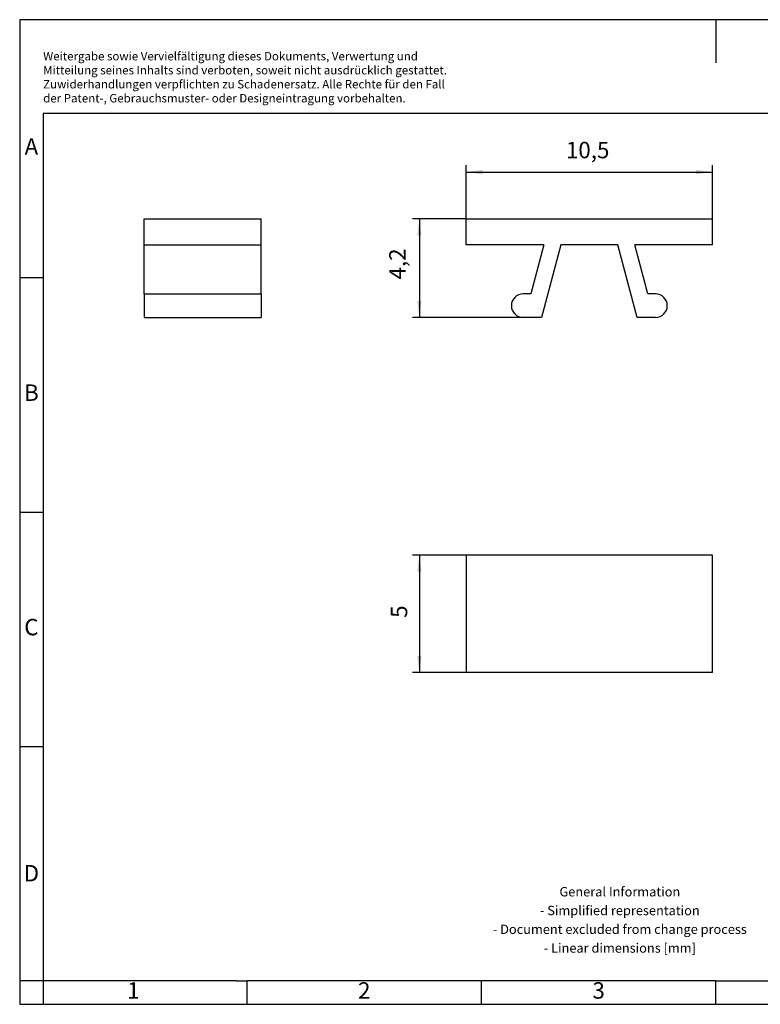
# Model space of a CAD drawing. Units: millimetres. Extents: x -237 to 60, y 14 to 224.
import ezdxf

# ---------------------------------------------------------------- set-up
doc = ezdxf.new("R2010")
doc.units = ezdxf.units.MM
doc.layers.add('1', color=7, linetype='Continuous')
doc.styles.add('CONVERTER_11', font='txt.shx', dxfattribs={"width": 0.9})
doc.dimstyles.new('ME10_DIM_10', dxfattribs={"dimtxt": 0.7, "dimasz": 0.7, "dimexe": 0.3, "dimexo": 0, "dimgap": 0.3, "dimtad": 1, "dimdec": 4, "dimdsep": 46, "dimtxsty": 'CONVERTER_11', "dimsah": 1, "dimcen": 0.09, "dimclrd": 2, "dimclre": 2, "dimclrt": 3, "dimadec": 0, "dimazin": 0, "dimtfac": 1, "dimtdec": 4, "dimtix": 1, "dimtmove": 0, "dimatfit": 3, "dimfxl": 1, "dimtolj": 1, "dimtzin": 0, "dimarcsym": 0})
doc.dimstyles.new('ME10_DIM_11', dxfattribs={"dimtxt": 0.7, "dimasz": 0.7, "dimexe": 0.3, "dimexo": 0, "dimgap": 0.3, "dimtad": 1, "dimdec": 4, "dimdsep": 46, "dimtxsty": 'CONVERTER_11', "dimsah": 1, "dimcen": 0.09, "dimclrd": 2, "dimclre": 2, "dimclrt": 3, "dimadec": 0, "dimazin": 0, "dimtfac": 1, "dimtdec": 4, "dimtix": 1, "dimtmove": 0, "dimatfit": 3, "dimfxl": 1, "dimtolj": 1, "dimtzin": 0, "dimarcsym": 0})
doc.dimstyles.new('ME10_DIM_12', dxfattribs={"dimtxt": 0.7, "dimasz": 0.7, "dimexe": 0.3, "dimexo": 0, "dimgap": 0.3, "dimtad": 1, "dimdec": 4, "dimdsep": 46, "dimtxsty": 'CONVERTER_11', "dimsah": 1, "dimcen": 0.09, "dimclrd": 2, "dimclre": 2, "dimclrt": 3, "dimadec": 0, "dimazin": 0, "dimtfac": 1, "dimtdec": 4, "dimtix": 1, "dimtmove": 0, "dimatfit": 3, "dimfxl": 1, "dimtolj": 1, "dimtzin": 0, "dimarcsym": 0})

# ---------------------------------------------------------------- blocks, each defined once
blk = doc.blocks.new('ZB_5-select__2', base_point=(-28.34642124918831, 16.95820248739296))
at = {"color": 7, "linetype": 'Continuous'}
for p, q in [((-17.84642124918831, 21.95820248739297), (-28.34642124918831, 21.95820248739297)), ((-28.34642124918831, 21.95820248739297), (-28.34642124918831, 16.95820248739296)), ((-17.84642124918831, 16.95820248739296), (-17.84642124918831, 21.95820248739297)), ((-17.84642124918831, 16.95820248739296), (-28.34642124918831, 16.95820248739296))]:
    blk.add_line(p, q, dxfattribs=at)
blk = doc.blocks.new('*D17')
at = {"layer": '1', "color": 2, "linetype": 'Continuous'}
for p, q in [((-28.34642124918831, 21.95820248739298), (-30.64642124918831, 21.95820248739298)), ((-30.34642124918831, 21.95820248739298), (-30.34642124918831, 16.95820248739297)), ((-28.34642124918831, 16.95820248739297), (-30.64642124918831, 16.95820248739297))]:
    blk.add_line(p, q, dxfattribs=at)
at = {"layer": '1', "color": 2}
for points in [[(-30.25426450087713, 21.25820248739298), (-30.43857799749949, 21.25820248739298), (-30.34642124918831, 21.95820248739298)], [(-30.43857799749949, 17.65820248739297), (-30.25426450087713, 17.65820248739297), (-30.34642124918831, 16.95820248739297)]]:
    blk.add_solid(points, dxfattribs=at)
at = {"layer": '1', "color": 3, "insert": (-30.64642124918831, 19.28393135941879), "char_height": 0.7, "attachment_point": 7, "rotation": 90, "line_spacing_factor": 0.60024009603842, "style": 'CONVERTER_11'}
blk.add_mtext('5', dxfattribs=at)
blk = doc.blocks.new('ZB_5-select__5', base_point=(-42.092842800005, 32.10000114934608))
at = {"color": 7, "linetype": 'Continuous'}
for p, q in [((-42.092842800005, 35.20000114934659), (-42.092842800005, 36.3000011493465)), ((-42.092842800005, 36.3000011493465), (-37.092842800005, 36.3000011493465)), ((-37.092842800005, 35.20000114934659), (-37.092842800005, 36.3000011493465)), ((-42.092842800005, 33.10000114934648), (-42.092842800005, 35.20000114934659)), ((-42.092842800005, 35.20000114934659), (-37.092842800005, 35.20000114934659)), ((-37.092842800005, 33.10000114934648), (-37.092842800005, 35.20000114934659)), ((-42.092842800005, 33.10000114934648), (-37.092842800005, 33.10000114934648)), ((-42.092842800005, 33.10000114934648), (-42.092842800005, 32.10000114934608)), ((-37.092842800005, 33.10000114934648), (-37.092842800005, 32.10000114934608)), ((-42.092842800005, 32.10000114934608), (-37.092842800005, 32.10000114934608))]:
    blk.add_line(p, q, dxfattribs=at)
blk = doc.blocks.new('SA_Rechts1', base_point=(-39.5928428, 34.2))
blk.add_blockref('ZB_5-select__5', (-42.092842800005, 32.10000114934608))
blk = doc.blocks.new('ZB_5-select__6', base_point=(-28.34642136456897, 32.10000114934606))
at = {"color": 7, "linetype": 'Continuous'}
for p, q in [((-28.34642136456896, 35.20000114934657), (-28.34642136456897, 36.30000114934647)), ((-28.34642136456897, 36.30000114934647), (-17.84642136456896, 36.30000114934648)), ((-17.84642136456894, 35.20000114934657), (-17.84642136456896, 36.30000114934648)), ((-25.03577629000062, 35.20000114934658), (-28.34642136456896, 35.20000114934657)), ((-25.03577629000062, 35.20000114934658), (-25.59846959411136, 33.10000114934627)), ((-24.31108296371363, 35.20000114934657), (-25.14172546025359, 32.10000114934626)), ((-21.88175976542632, 35.20000114934658), (-24.31108296371363, 35.20000114934657)), ((-21.05111726888458, 32.10000114934627), (-21.88175976542632, 35.20000114934658)), ((-17.84642136456894, 35.20000114934657), (-21.15706643913886, 35.20000114934657)), ((-20.59437313502761, 33.10000114934626), (-21.15706643913886, 35.20000114934657)), ((-25.59846959411136, 33.10000114934627), (-25.92142136456906, 33.10000114934627)), ((-20.27142136456928, 33.10000114934627), (-20.59437313502761, 33.10000114934626)), ((-25.14172546025359, 32.10000114934626), (-25.92142136456906, 32.10000114934626)), ((-20.27142136456928, 32.10000114934606), (-21.05111726888458, 32.10000114934627))]:
    blk.add_line(p, q, dxfattribs=at)
for centre, radius, start, end in [((-25.92142136456906, 32.60000114934626), 0.5000000000000071, 90, 270), ((-20.27142136456929, 32.60000114934626), 0.500000000000199, 270.0000000000008, 89.99999999999919)]:
    blk.add_arc(centre, radius, start, end, dxfattribs=at)
blk = doc.blocks.new('*D18')
at = {"layer": '1', "color": 2, "linetype": 'Continuous'}
for p, q in [((-28.34642136456897, 36.30000114934647), (-28.34642136456897, 38.60000114934648)), ((-28.34642136456897, 38.30000114934648), (-17.84642136456896, 38.30000114934648)), ((-17.84642136456896, 36.30000114934648), (-17.84642136456896, 38.60000114934648))]:
    blk.add_line(p, q, dxfattribs=at)
at = {"layer": '1', "color": 2}
for points in [[(-27.64642136456897, 38.39215789765765), (-27.64642136456897, 38.2078444010353), (-28.34642136456897, 38.30000114934648)], [(-18.54642136456896, 38.2078444010353), (-18.54642136456896, 38.39215789765765), (-17.84642136456896, 38.30000114934648)]]:
    blk.add_solid(points, dxfattribs=at)
at = {"layer": '1', "color": 3, "insert": (-24.09611460796457, 38.67000114934648), "char_height": 0.7, "attachment_point": 7, "rotation": 0.00013888888888888892, "line_spacing_factor": 0.60024009603842, "style": 'CONVERTER_11'}
blk.add_mtext('10,5', dxfattribs=at)
blk = doc.blocks.new('*D19')
at = {"layer": '1', "color": 2, "linetype": 'Continuous'}
for p, q in [((-28.34642136456897, 36.30000114934647), (-30.64642136456897, 36.30000114934647)), ((-30.34642136456897, 36.30000114934647), (-30.34642136456897, 32.10000114934626)), ((-25.92142136456907, 32.10000114934626), (-30.64642136456897, 32.10000114934626))]:
    blk.add_line(p, q, dxfattribs=at)
at = {"layer": '1', "color": 2}
for points in [[(-30.2542646162578, 35.60000114934647), (-30.43857811288015, 35.60000114934647), (-30.34642136456897, 36.30000114934647)], [(-30.43857811288015, 32.80000114934627), (-30.2542646162578, 32.80000114934627), (-30.34642136456897, 32.10000114934626)]]:
    blk.add_solid(points, dxfattribs=at)
at = {"layer": '1', "color": 3, "insert": (-30.71642136456897, 33.7161079829014), "char_height": 0.7, "attachment_point": 7, "rotation": 90, "line_spacing_factor": 0.60024009603842, "style": 'CONVERTER_11'}
blk.add_mtext('4,2', dxfattribs=at)
blk = doc.blocks.new('_rahmen', base_point=(55.00894676456402, 13.99793368382507))
at = {"layer": '1', "color": 2, "linetype": 'Continuous'}
for p, q in [((-236.9910532354351, 223.9979336838252), (-236.9910532354351, 168.9979336838252)), ((-88.49105323543597, 223.9979336838252), (-236.9910532354351, 223.9979336838252)), ((-88.49105323543597, 223.9979336838252), (-88.49105323543597, 214.7892418391239)), ((60.00894676456301, 223.9979336838252), (-88.49105323543597, 223.9979336838252)), ((-236.9910532354351, 168.9979336838252), (-236.9910532354351, 118.9979336838251)), ((-236.9910532354351, 168.9979336838252), (-231.991053235435, 168.9979336838252)), ((-236.9910532354351, 118.9979336838251), (-236.9910532354351, 68.9979336838253)), ((-236.9910532354351, 118.9979336838251), (-231.9910532354345, 118.9979336838251)), ((-236.9910532354351, 68.9979336838253), (-236.9910532354351, 18.99793368382518)), ((-236.9910532354351, 68.9979336838253), (-231.9910532354343, 68.9979336838253)), ((-236.9910532354351, 18.99793368382518), (-236.9910532354351, 13.99793368382507)), ((-231.9910532354341, 18.99793368382518), (-236.9910532354351, 18.99793368382518)), ((-231.9910532354341, 18.99793368382518), (-231.9910532354341, 13.99793368382507)), ((-188.491053235436, 13.99793368382507), (-188.491053235436, 18.99793368382518)), ((-138.4910532354362, 13.99793368382507), (-138.4910532354362, 18.99793368382518)), ((-88.49105323543597, 13.99793368382507), (-88.49105323543597, 18.99793368382518)), ((-236.9910532354351, 13.99793368382507), (-231.9910532354341, 13.99793368382507)), ((-231.9910532354341, 13.99793368382507), (-188.491053235436, 13.99793368382507)), ((-188.491053235436, 13.99793368382507), (-138.4910532354362, 13.99793368382507)), ((-138.4910532354362, 13.99793368382507), (-88.49105323543597, 13.99793368382507)), ((-88.49105323543597, 13.99793368382507), (-38.491053235436, 13.99793368382507))]:
    blk.add_line(p, q, dxfattribs=at)
at = {"layer": '1', "color": 6, "linetype": 'Continuous'}
for p, q in [((-231.9910532354351, 203.9979336838252), (-231.991053235435, 168.9979336838252)), ((55.00894676456301, 203.9979336838252), (-231.9910532354351, 203.9979336838252)), ((-231.991053235435, 168.9979336838252), (-231.9910532354345, 118.9979336838251)), ((-231.9910532354345, 118.9979336838251), (-231.9910532354343, 68.9979336838253)), ((-231.9910532354343, 68.9979336838253), (-231.9910532354341, 18.99793368382518)), ((-196.9910532354342, 18.99793368382518), (-231.9910532354341, 18.99793368382518)), ((-190.7910532354362, 18.99793368382507), (-196.9910532354342, 18.99793368382518)), ((-190.7910532354362, 18.99793368382507), (-188.491053235436, 18.99793368382518)), ((-143.535857762186, 18.99793368382518), (-188.491053235436, 18.99793368382518)), ((-138.4910532354362, 18.99793368382518), (-143.535857762186, 18.99793368382518)), ((-88.49105323543597, 18.99793368382518), (-138.4910532354362, 18.99793368382518)), ((-88.49105323543597, 18.99793368382518), (-74.535857762186, 18.99793368382507))]:
    blk.add_line(p, q, dxfattribs=at)
at = {"layer": '1', "color": 3, "insert": (-231.9859854493642, 205.789241839124), "char_height": 1.8, "attachment_point": 7, "line_spacing_factor": 0.99639855942377, "style": 'CONVERTER_11'}
blk.add_mtext('Weitergabe sowie Vervielfältigung dieses Dokuments, Verwertung und \\PMitteilung seines Inhalts sind verboten, soweit nicht ausdrücklich gestattet. \\PZuwiderhandlungen verpflichten zu Schadenersatz. Alle Rechte für den Fall\\Pder Patent-, Gebrauchsmuster- oder Designeintragung vorbehalten.', dxfattribs=at)
at = {"layer": '1', "color": 7, "char_height": 3.5, "attachment_point": 5, "line_spacing_factor": 1.20048019207683, "style": 'CONVERTER_11'}
for s, insert in [('A', (-234.4910532354351, 196.4979336838252)), ('B', (-234.4910532354351, 143.9979336838252)), ('C', (-234.4910532354351, 93.99793368382518)), ('D', (-234.4910532354351, 41.49793368382518)), ('1', (-212.7410532354356, 16.49793368382507)), ('2', (-163.491053235436, 16.49793368382507)), ('3', (-113.491053235436, 16.49793368382507))]:
    blk.add_mtext(s, dxfattribs=dict(at, insert=insert))
at = {"layer": '1', "color": 2, "insert": (-108.9738724872335, 31.7479336838251), "char_height": 2, "attachment_point": 5, "line_spacing_factor": 1.20048019207683, "style": 'CONVERTER_11'}
blk.add_mtext('General Information\\P- Simplified representation\\P- Document excluded from change process\\P- Linear dimensions [mm]', dxfattribs=at)
blk = doc.blocks.new('A4I_CS', base_point=(55.00894676456402, 13.99793368382507))
at = {"layer": '1'}
blk.add_blockref('_rahmen', (55.00894676456402, 13.99793368382507), dxfattribs=at)
blk = doc.blocks.new('Drfsicht1', base_point=(-23.09642148461926, 19.45820248739797))
blk.add_blockref('ZB_5-select__2', (-28.34642124918831, 16.95820248739296))
at = {"layer": '1'}
dim = blk.add_linear_dim(base=(-30.34642124918831, 21.95820248739298), p1=(-28.34642124918831, 16.95820248739296), p2=(-28.34642124918831, 21.95820248739297), angle=90, dimstyle='ME10_DIM_10', dxfattribs=at)
dim.commit()
dim.dimension.update_dxf_attribs({"geometry": '*D17', "text_midpoint": (-30.99642124918831, 19.49393135941879), "text_rotation": 90})
blk = doc.blocks.new('Vordans1', base_point=(-23.09642159999991, 34.19999999999999))
blk.add_blockref('ZB_5-select__6', (-28.34642136456897, 32.10000114934606))
at = {"layer": '1'}
dim = blk.add_aligned_dim(p1=(-17.84642136456896, 36.30000114934648), p2=(-28.34642136456897, 36.30000114934648), distance=-2, dimstyle='ME10_DIM_11', dxfattribs=at)
dim.commit()
dim.dimension.update_dxf_attribs({"geometry": '*D18', "text_midpoint": (-23.23861460796457, 38.98500114934648), "text_rotation": 0.00013888888889})
dim = blk.add_linear_dim(base=(-30.34642136456897, 36.30000114934647), p1=(-25.92142136456906, 32.10000114934626), p2=(-28.34642136456897, 36.30000114934648), angle=90, dimstyle='ME10_DIM_12', dxfattribs=at)
dim.commit()
dim.dimension.update_dxf_attribs({"geometry": '*D19', "text_midpoint": (-31.03142136456897, 34.3636079829014), "text_rotation": 90})
blk = doc.blocks.new('1')
blk.add_blockref('A4I_CS', (55.00894676456402, 13.99793368382507))
at = {"xscale": 5, "yscale": 5, "zscale": 5}
for name, p in [('Vordans1', (-115.4821079999996, 170.9999999999999)), ('SA_Rechts1', (-197.964214, 171)), ('Drfsicht1', (-115.4821074230963, 97.29101243698985))]:
    blk.add_blockref(name, p, dxfattribs=at)

msp = doc.modelspace()

# ---------------------------------------------------------------- block references
at = {"layer": '1'}
msp.add_blockref('1', (0, 0), dxfattribs=at)

doc.saveas('drawing.dxf')
